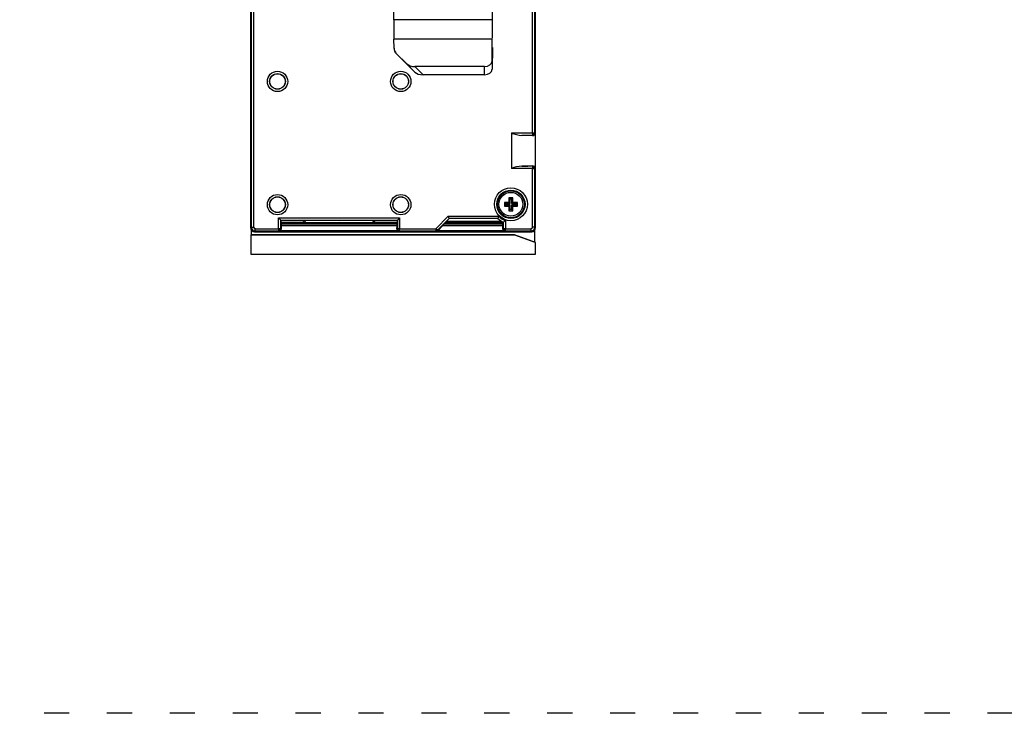
# Model space of a CAD drawing. Units: millimetres. Extents: x 34611 to 64810, y 2956 to 11207.
# Drawn here: x 45293 to 45762, y 6696 to 7026 of the extents above; entities that cross this region are included whole.
import ezdxf

# ---------------------------------------------------------------- set-up
doc = ezdxf.new("R2010")
doc.units = ezdxf.units.MM
doc.linetypes.add('ACAD_ISO03W100', pattern=[30, 12, -18])
doc.layers.add('AIRZONE HARDWARE', color=7, linetype='Continuous')

msp = doc.modelspace()

# ---------------------------------------------------------------- linework, layer by layer
at = {"layer": 'AIRZONE HARDWARE', "color": 7}
for p, q in [((45402.9, 7059.44), (45402.9, 6927.18)), ((45403.23, 7059.11), (45403.23, 6927.51)), ((45404.33, 7059.11), (45404.33, 6927.51)), ((45537.4, 6972.35), (45537.4, 7059.11)), ((45538.5, 6972.35), (45538.5, 7059.11)), ((45538.83, 6927.18), (45538.83, 7059.44)), ((45471.27, 7026.39), (45471.36, 7041.22)), ((45518.22, 7026.39), (45518.13, 7041.22)), ((45518.22, 7026.39), (45471.27, 7026.39)), ((45518.21, 7017.04), (45471.28, 7017.04)), ((45471.32, 7012.89), (45471.28, 7017.04)), ((45518.12, 7006.63), (45518.21, 7017.04)), ((45471.25, 7013.14), (45471.25, 7012.86)), ((45471.25, 7012.86), (45471.32, 7012.89)), ((45518.24, 7013.14), (45518.15, 7002.74)), ((45472.42, 7010.3), (45472.35, 7010.27)), ((45481.29, 7001.44), (45472.35, 7010.27)), ((45472.42, 7010.3), (45477.44, 7005.33)), ((45518.12, 7006.63), (45518.15, 7002.74)), ((45481.29, 7001.44), (45477.44, 7005.33)), ((45514.45, 7004.05), (45481.3, 7004.05)), ((45481.3, 7004.05), (45485.15, 7000.16)), ((45514.48, 7000.16), (45514.45, 7004.05)), ((45514.48, 7000.16), (45485.15, 7000.16)), ((45527.28, 6972.35), (45527.28, 6955.49)), ((45537.4, 6972.35), (45527.28, 6972.35)), ((45537.4, 6971.25), (45532.21, 6971.25)), ((45538.17, 6972.35), (45537.4, 6972.35)), ((45537.4, 6972.35), (45537.4, 6971.58)), ((45537.4, 6971.58), (45537.4, 6971.25)), ((45537.49, 6971.16), (45537.4, 6971.25)), ((45538.03, 6971.72), (45538.18, 6971.57)), ((45538.5, 6972.35), (45538.17, 6972.35)), ((45538.64, 6972.22), (45538.5, 6972.35)), ((45538.64, 6972.22), (45538.64, 6955.62)), ((45537.4, 6955.49), (45527.28, 6955.49)), ((45537.4, 6956.59), (45532.21, 6956.59)), ((45537.49, 6956.67), (45537.4, 6956.59)), ((45537.4, 6956.59), (45537.4, 6956.26)), ((45537.4, 6956.26), (45537.4, 6955.49)), ((45537.4, 6955.49), (45538.17, 6955.49)), ((45537.4, 6927.51), (45537.4, 6955.49)), ((45538.03, 6956.12), (45538.18, 6956.27)), ((45538.17, 6955.49), (45538.5, 6955.49)), ((45538.64, 6955.62), (45538.5, 6955.49)), ((45538.5, 6927.51), (45538.5, 6955.49)), ((45527.99, 6941.51), (45526.16, 6941.51)), ((45526.16, 6941.51), (45526.74, 6940.92)), ((45526.16, 6941.51), (45526.16, 6939.3)), ((45526.74, 6940.92), (45527.41, 6940.92)), ((45526.74, 6938.72), (45526.74, 6940.92)), ((45527.99, 6941.51), (45527.41, 6940.92)), ((45527.41, 6940.92), (45527.41, 6938.72)), ((45527.99, 6939.3), (45527.99, 6941.51)), ((45523.95, 6939.3), (45523.95, 6937.47)), ((45526.16, 6939.3), (45523.95, 6939.3)), ((45523.95, 6939.3), (45524.54, 6938.72)), ((45523.95, 6937.47), (45524.54, 6938.05)), ((45523.95, 6937.47), (45526.16, 6937.47)), ((45524.54, 6938.05), (45524.54, 6938.72)), ((45524.54, 6938.72), (45526.74, 6938.72)), ((45526.74, 6938.05), (45524.54, 6938.05)), ((45526.74, 6938.72), (45526.16, 6939.3)), ((45526.74, 6938.05), (45526.16, 6937.47)), ((45526.16, 6937.47), (45526.16, 6935.26)), ((45526.74, 6935.85), (45526.74, 6938.05)), ((45527.41, 6938.72), (45527.99, 6939.3)), ((45527.41, 6938.72), (45529.61, 6938.72)), ((45529.61, 6938.05), (45527.41, 6938.05)), ((45527.41, 6938.05), (45527.99, 6937.47)), ((45527.41, 6938.05), (45527.41, 6935.85)), ((45530.2, 6939.3), (45527.99, 6939.3)), ((45527.99, 6937.47), (45530.2, 6937.47)), ((45527.99, 6935.26), (45527.99, 6937.47)), ((45530.2, 6939.3), (45529.61, 6938.72)), ((45529.61, 6938.72), (45529.61, 6938.05)), ((45530.2, 6937.47), (45529.61, 6938.05)), ((45530.2, 6937.47), (45530.2, 6939.3)), ((45416.28, 6931.96), (45417.38, 6930.85)), ((45416.28, 6926.77), (45416.28, 6931.96)), ((45416.28, 6931.96), (45474.02, 6931.96)), ((45474.02, 6931.96), (45472.92, 6930.85)), ((45474.02, 6931.96), (45474.02, 6926.77)), ((45497.19, 6932.69), (45491.27, 6926.77)), ((45497.64, 6931.59), (45492.05, 6925.99)), ((45495.87, 6929.79), (45497.67, 6931.59)), ((45497.64, 6931.59), (45497.19, 6932.69)), ((45497.19, 6932.69), (45521.26, 6932.69)), ((45520.81, 6931.59), (45497.64, 6931.59)), ((45526.74, 6935.85), (45526.16, 6935.26)), ((45526.16, 6935.26), (45527.99, 6935.26)), ((45527.41, 6935.85), (45526.74, 6935.85)), ((45527.99, 6935.26), (45527.41, 6935.85)), ((45403.23, 6927.51), (45402.9, 6927.18)), ((45403.23, 6927.51), (45404.33, 6927.51)), ((45405.06, 6925.67), (45405.06, 6926.77)), ((45405.06, 6926.77), (45416.28, 6926.77)), ((45417.05, 6926.77), (45416.28, 6926.77)), ((45416.28, 6926.77), (45416.28, 6926)), ((45417.38, 6926.77), (45417.05, 6926.77)), ((45417.38, 6926.77), (45417.38, 6930.85)), ((45417.38, 6930.85), (45472.92, 6930.85)), ((45417.56, 6926.59), (45417.38, 6926.77)), ((45417.52, 6929.67), (45417.52, 6930.85)), ((45427.45, 6929.75), (45417.52, 6929.75)), ((45417.53, 6929.66), (45417.52, 6929.67)), ((45417.53, 6928.91), (45417.53, 6929.66)), ((45417.53, 6929.66), (45472.77, 6929.66)), ((45472.77, 6928.91), (45417.53, 6928.91)), ((45472.77, 6928.14), (45417.53, 6928.14)), ((45417.53, 6928.14), (45417.56, 6926.59)), ((45462.45, 6929.66), (45462.85, 6929.75)), ((45472.78, 6929.75), (45462.85, 6929.75)), ((45472.74, 6926.59), (45472.77, 6928.14)), ((45472.92, 6926.77), (45472.74, 6926.59)), ((45472.78, 6929.67), (45472.77, 6929.66)), ((45472.77, 6929.66), (45472.77, 6928.91)), ((45472.78, 6930.85), (45472.78, 6929.67)), ((45472.92, 6930.85), (45472.92, 6926.77)), ((45474.02, 6926.77), (45472.92, 6926.77)), ((45474.02, 6925.67), (45474.02, 6926.77)), ((45474.02, 6926.77), (45491.27, 6926.77)), ((45491.27, 6926.77), (45491.27, 6925.67)), ((45492.05, 6925.99), (45491.27, 6926.77)), ((45492.15, 6925.74), (45494.43, 6928.08)), ((45523.22, 6928.08), (45494.43, 6928.08)), ((45495.95, 6929.6), (45495.2, 6928.86)), ((45523.23, 6928.86), (45495.2, 6928.86)), ((45495.95, 6929.6), (45495.87, 6929.79)), ((45523.22, 6929.75), (45495.89, 6929.75)), ((45495.95, 6929.6), (45523.23, 6929.6)), ((45496.38, 6930.3), (45522.59, 6930.3)), ((45523.2, 6926.54), (45523.22, 6928.08)), ((45523.44, 6926.77), (45523.2, 6926.54)), ((45523.22, 6929.6), (45523.22, 6929.99)), ((45523.23, 6929.6), (45523.23, 6928.86)), ((45523.44, 6929.89), (45523.44, 6926.77)), ((45523.77, 6926.77), (45523.44, 6926.77)), ((45524.54, 6926.77), (45523.77, 6926.77)), ((45524.54, 6930.65), (45524.54, 6926.77)), ((45524.54, 6926), (45524.54, 6926.77)), ((45524.54, 6926.77), (45536.67, 6926.77)), ((45536.67, 6925.67), (45536.67, 6926.77)), ((45538.5, 6927.51), (45537.4, 6927.51)), ((45538.5, 6927.51), (45538.83, 6927.18)), ((45403, 6923.78), (45403.08, 6923.86)), ((45403, 6923.78), (45403, 6914.69)), ((45528.72, 6923.78), (45403, 6923.78)), ((45403.2, 6926.17), (45403.2, 6923.87)), ((45403.2, 6923.87), (45528.74, 6923.87)), ((45405.06, 6925.67), (45404.74, 6925.34)), ((45404.74, 6925.34), (45536.99, 6925.34)), ((45405.06, 6925.67), (45416.28, 6925.67)), ((45416.28, 6926), (45416.28, 6925.67)), ((45416.48, 6925.46), (45416.28, 6925.67)), ((45473.82, 6925.46), (45416.48, 6925.46)), ((45416.91, 6926.14), (45417.05, 6925.99)), ((45473.06, 6925.79), (45417.24, 6925.79)), ((45474.02, 6925.67), (45473.82, 6925.46)), ((45474.02, 6925.67), (45491.27, 6925.67)), ((45491.27, 6925.67), (45491.38, 6925.41)), ((45524.27, 6925.41), (45491.38, 6925.41)), ((45492.05, 6925.99), (45492.15, 6925.74)), ((45523.51, 6925.74), (45492.14, 6925.74)), ((45492.14, 6925.74), (45492.15, 6925.74)), ((45523.91, 6926.14), (45523.76, 6925.99)), ((45524.54, 6925.67), (45524.27, 6925.41)), ((45524.54, 6925.67), (45524.54, 6926)), ((45524.54, 6925.67), (45536.67, 6925.67)), ((45528.72, 6923.78), (45528.74, 6923.87)), ((45538.73, 6920.13), (45528.72, 6923.78)), ((45528.74, 6923.87), (45538.53, 6920.31)), ((45536.67, 6925.67), (45536.99, 6925.34)), ((45538.53, 6920.31), (45538.53, 6926.17)), ((45538.66, 6920.25), (45538.73, 6920.13)), ((45538.73, 6914.69), (45538.73, 6920.13)), ((45403, 6914.69), (45538.73, 6914.69))]:
    msp.add_line(p, q, dxfattribs=at)
at = {"layer": 'AIRZONE HARDWARE', "color": 7, "linetype": 'ACAD_ISO03W100'}
msp.add_lwpolyline([(38721.57, 10312.63), (46786.39, 10312.63), (46786.39, 6695.73), (38721.57, 6695.73)], close=True, dxfattribs=at)
at = {"layer": 'AIRZONE HARDWARE', "color": 7}
for centre, radius in [((45415.76, 6996.98), 4.85), ((45474.54, 6996.98), 4.85), ((45415.76, 6996.98), 3.75), ((45415.76, 6996.98), 3.67), ((45474.54, 6996.98), 3.75), ((45474.54, 6996.98), 3.67), ((45527.07, 6938.39), 7.86), ((45415.76, 6938.2), 4.85), ((45415.76, 6938.2), 3.75), ((45415.76, 6938.2), 3.67), ((45474.54, 6938.2), 4.85), ((45474.54, 6938.2), 3.75), ((45474.54, 6938.2), 3.67), ((45527.07, 6938.39), 6.75), ((45527.07, 6938.39), 6.61), ((45527.07, 6938.39), 6.43), ((45527.07, 6938.39), 5.69)]:
    msp.add_circle(centre, radius, dxfattribs=at)
for centre, radius, start, end in [((45533.6, 6989.06), 17.86, 249.2702, 265.5221), ((45537.43, 6972.92), 1.34, 268.8359, 296.6904), ((45537.4, 6972.35), 1.1, 270.0201, 315.0016), ((45537.55, 6972.24), 1.08, 266.433, 358.4868), ((45536.83, 6972.32), 1.34, 333.3096, 1.1641), ((45537.4, 6972.35), 1.1, 314.9985, 359.9805), ((45533.64, 6938.62), 18.02, 94.5501, 110.6576), ((45537.4, 6955.49), 1.1, 44.9985, 89.9804), ((45537.43, 6954.92), 1.34, 63.3096, 91.1641), ((45537.55, 6955.59), 1.08, 1.5452, 93.535), ((45536.83, 6955.51), 1.34, 358.8359, 26.6904), ((45537.4, 6955.49), 1.1, 0.0196, 45.0015), ((45564.45, 6914.56), 46.84, 157.2292, 158.6838), ((45527.07, 6938.39), 9.24, 227.3415, 246.8065), ((45527.07, 6938.39), 8.14, 224.3921, 251.8387), ((45405.07, 6927.51), 1.84, 180.0105, 269.9895), ((45415.71, 6926.75), 1.34, 333.3096, 1.1641), ((45416.28, 6926.77), 1.1, 314.9985, 359.9805), ((45446.04, 7011.18), 83.52, 257.1389, 257.4186), ((45445.15, 6967.59), 36.87, 265.1602, 274.8398), ((45474.02, 6926.77), 1.1, 180.0175, 269.9825), ((45527.07, 6938.39), 9.24, 246.7931, 246.797), ((45506.45, 6955.68), 30.88, 303.3802, 305.8649), ((45524.54, 6926.77), 1.1, 180.0196, 225.0015), ((45525.11, 6926.75), 1.34, 178.8359, 206.6904), ((45536.67, 6927.51), 1.84, 270.0105, 359.9895), ((45416.3, 6927.34), 1.34, 268.8359, 296.6904), ((45416.28, 6926.77), 1.1, 270.0196, 315.0015), ((45491.27, 6926.77), 1.1, 270.0072, 314.9928), ((45524.54, 6926.77), 1.1, 224.9985, 269.9804), ((45524.51, 6927.34), 1.34, 243.3096, 271.1641)]:
    msp.add_arc(centre, radius, start, end, dxfattribs=at)
for centre, major_axis, ratio, start_param, end_param in [((45471.33, 7022.24), (0, -7.35), 0.008727, 4.11132, 5.497787), ((45518.17, 7022.24), (0, -7.35), 0.008727, 0.785398, 2.171865), ((45474.92, 7012.86), (-3.07, 2.03), 0.990632, 0.589057, 1.374423), ((45474.99, 7012.89), (-3.07, 2.03), 0.990632, 0.589057, 1.374423), ((45514.45, 7006.65), (3.67, 0), 0.707093, 4.712389, 6.277015), ((45481.3, 7006.65), (-4.48, 0), 0.579725, 0.530717, 1.570796), ((45514.48, 7002.75), (3.67, 0), 0.707093, 4.712389, 6.277015), ((45485.15, 7002.75), (4.48, 0), 0.579725, 3.672309, 4.712389), ((45527.28, 6971.06), (11.76, 0), 0.017455, 0.519026, 1.138214), ((45527.28, 6956.78), (11.76, 0), 0.017455, -1.138214, -0.519026), ((45404.74, 6927.18), (1.3, 1.3), 0.999695, 2.356347, 3.926839), ((45405.07, 6927.51), (0.52, 0.52), 0.999695, 2.356347, 3.926839), ((45417.54, 6928.91), (0, -1.1), 0.017455, 4.712389, 5.48906), ((45472.75, 6928.91), (0, -1.1), 0.017455, 0.794125, 1.570796), ((45495.23, 6928.86), (-1.1, -1.1), 0.012341, 4.724733, 5.501404), ((45523.21, 6928.86), (0, -1.1), 0.017455, 0.794125, 1.570796), ((45536.67, 6927.51), (-0.52, 0.52), 0.999695, 2.356347, 3.926839), ((45536.99, 6927.18), (-1.3, 1.3), 0.999695, 2.356347, 3.926839), ((45421.44, 6923.85), (-18.37, 0), 0.008727, -0.118094, -0.008727), ((45416.48, 6926.57), (-0.42, -1.02), 0.975619, 0.401502, 1.178173), ((45416.46, 6926.59), (0.44, -1.04), 0.975619, 0.384049, 1.177869), ((45473.84, 6926.59), (-0.44, -1.04), 0.975619, 5.105317, 5.899137), ((45473.82, 6926.57), (0.42, -1.02), 0.975619, 5.105012, 5.881683), ((45491.38, 6926.51), (-0.616, -0.922), 0.981285, 0.597807, 1.374478), ((45524.3, 6926.54), (-0.44, -1.04), 0.975619, 5.105317, 5.899137), ((45524.27, 6926.51), (0.42, -1.02), 0.975619, 5.105012, 5.881683), ((45520.29, 6926.93), (18.37, -6.69), 0.008201, 0.011712, 0.121079)]:
    msp.add_ellipse(centre, major_axis=major_axis, ratio=ratio, start_param=start_param, end_param=end_param, dxfattribs=at)
for points, knots in [([(45428.55, 6930.85), (45428.55, 6930.77), (45428.55, 6930.69), (45428.47, 6930.36), (45428.33, 6930.15), (45427.94, 6929.84), (45427.7, 6929.75), (45427.45, 6929.75)], [0.4166992, 0.4166992, 0.4166992, 0.4166992, 0.5, 0.5, 0.75, 0.75, 1, 1, 1, 1]), ([(45428.28, 6929.65), (45428.45, 6929.69), (45428.6, 6929.76), (45428.92, 6930.02), (45429.06, 6930.24), (45429.14, 6930.61), (45429.15, 6930.73), (45429.13, 6930.85)], [0.0836328, 0.0836328, 0.0836328, 0.0836328, 0.25, 0.25, 0.5, 0.5, 0.6244869, 0.6244869, 0.6244869, 0.6244869]), ([(45462.01, 6929.65), (45461.85, 6929.69), (45461.7, 6929.76), (45461.37, 6930.02), (45461.24, 6930.24), (45461.16, 6930.61), (45461.15, 6930.73), (45461.17, 6930.85)], [0.0836328, 0.0836328, 0.0836328, 0.0836328, 0.25, 0.25, 0.5, 0.5, 0.6244869, 0.6244869, 0.6244869, 0.6244869]), ([(45461.74, 6930.85), (45461.74, 6930.77), (45461.75, 6930.69), (45461.83, 6930.36), (45461.96, 6930.15), (45462.36, 6929.84), (45462.6, 6929.75), (45462.85, 6929.75)], [0.4166992, 0.4166992, 0.4166992, 0.4166992, 0.5, 0.5, 0.75, 0.75, 1, 1, 1, 1])]:
    msp.add_open_spline(points, degree=3, knots=knots, dxfattribs=at)

doc.saveas('drawing.dxf')
